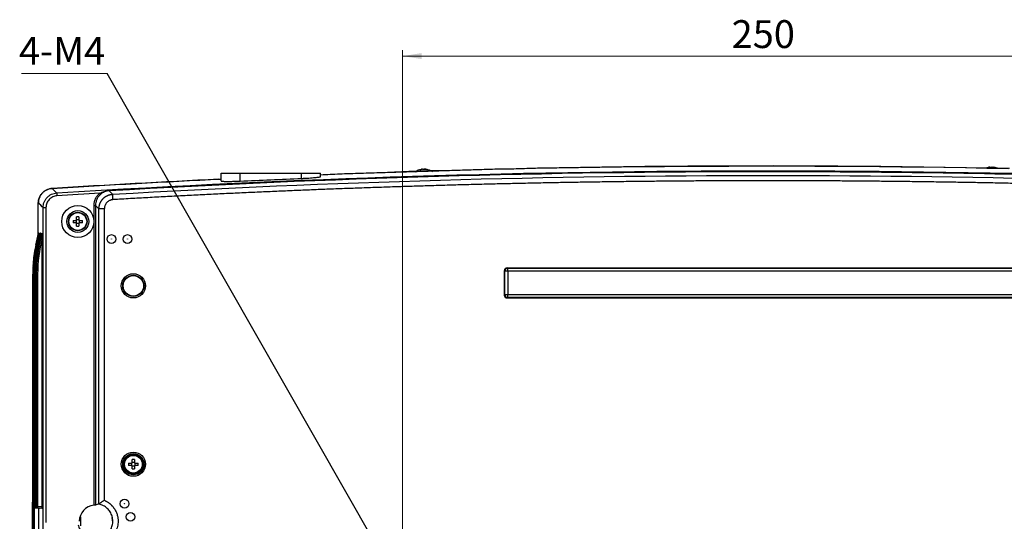
# Model space of a CAD drawing. Units: millimetres. Extents: x 12 to 808, y 36 to 544.
# Drawn here: x 554 to 722, y 341 to 426 of the extents above; entities that cross this region are included whole.
import ezdxf

# ---------------------------------------------------------------- set-up
doc = ezdxf.new("R2010")
doc.units = ezdxf.units.MM
doc.styles.add('SLDTEXTSTYLE0', font='TXT', dxfattribs={"width": 0.75, "bigfont": 'bigfont'})
doc.styles.add('SLDTEXTSTYLE2', font='TXT', dxfattribs={"width": 0.605, "bigfont": 'bigfont'})
doc.styles.get("Standard").update_dxf_attribs({"font": 'txt', "bigfont": 'bigfont'})
doc.dimstyles.new('SLDDIMSTYLE3', dxfattribs={"dimtxt": 4.7625, "dimasz": 3.302, "dimexe": 0, "dimexo": 0.0625, "dimgap": 1.190625, "dimtad": 1, "dimdec": 0, "dimlfac": 2, "dimrnd": 1e-09, "dimzin": 12, "dimdsep": 46, "dimtxsty": 'SLDTEXTSTYLE0', "dimsah": 1, "dimcen": 0.09, "dimadec": 0, "dimazin": 3, "dimtfac": 1, "dimtdec": 0, "dimtofl": 0, "dimtmove": 0, "dimatfit": 3, "dimfxl": 1, "dimfrac": 2, "dimtolj": 1, "dimtzin": 12, "dimarcsym": 0})
doc.dimstyles.new('SLDDIMSTYLE4', dxfattribs={"dimtxt": 0.18, "dimasz": 3.302, "dimexe": 0, "dimexo": 0.0625, "dimgap": 0, "dimtad": 0, "dimtih": 1, "dimtoh": 1, "dimdec": 0, "dimrnd": 1e-09, "dimzin": 0, "dimdsep": 46, "dimtxsty": 'Standard', "dimsah": 1, "dimcen": 0.09, "dimadec": 0, "dimazin": 0, "dimtfac": 3.302, "dimtdec": 0, "dimtofl": 0, "dimtmove": 0, "dimatfit": 3, "dimfxl": 1, "dimfrac": 2, "dimtolj": 1, "dimtzin": 0, "dimarcsym": 0})

# ---------------------------------------------------------------- blocks, each defined once
blk = doc.blocks.new('_D_7')
at = {"color": 7, "linetype": 'Continuous', "lineweight": 0}
for p, q in [((619.32, 230.72), (619.32, 421.25)), ((744.32, 230.72), (744.32, 421.25)), ((619.32, 420.25), (744.32, 420.25))]:
    blk.add_line(p, q, dxfattribs=at)
at = {"color": 7, "linetype": 'Continuous', "lineweight": 18}
for points in [[(619.32, 420.25), (622.62, 419.74), (622.62, 420.76)], [(744.32, 420.25), (741.02, 420.76), (741.02, 419.74)]]:
    blk.add_solid(points, dxfattribs=at)
at = {"color": 7, "linetype": 'Continuous', "lineweight": 18, "insert": (675.6, 426.39), "char_height": 4.763, "attachment_point": 1, "style": 'SLDTEXTSTYLE0'}
blk.add_mtext('250', dxfattribs=at)
blk = doc.blocks.new('SW_NOTE_0')
at = {"color": 0, "linetype": 'Continuous', "lineweight": 0}
blk.add_line((-14.69, 0), (0, 0), dxfattribs=at)
at = {"color": 0, "linetype": 'Continuous', "lineweight": 0, "insert": (-15.11, 6.26), "char_height": 4.763, "attachment_point": 1, "style": 'SLDTEXTSTYLE2'}
blk.add_mtext('4-M4', dxfattribs=at)

msp = doc.modelspace()

# ---------------------------------------------------------------- linework, layer by layer
at = {"color": 7, "linetype": 'Continuous', "lineweight": 25}
for p, q in [((622.499, 400.869), (622.349, 400.824)), ((622.354, 400.828), (622.56, 400.895)), ((622.573, 400.837), (622.354, 400.828)), ((622.547, 400.864), (622.527, 400.853)), ((622.675, 400.895), (622.56, 400.895)), ((622.6, 400.892), (622.564, 400.873)), ((622.779, 400.904), (622.573, 400.837)), ((622.675, 400.87), (622.675, 400.895)), ((623.105, 400.848), (622.968, 400.908)), ((623.124, 400.897), (623.01, 400.897)), ((623.439, 400.849), (623.105, 400.848)), ((623.303, 400.909), (623.228, 400.906)), ((623.229, 400.848), (623.228, 400.906)), ((623.303, 400.909), (623.44, 400.849)), ((623.513, 400.841), (623.337, 400.896)), ((623.551, 400.842), (623.343, 400.907)), ((719.493, 401.204), (719.656, 401.268)), ((719.793, 401.211), (719.493, 401.204)), ((719.643, 401.264), (719.592, 401.245)), ((719.746, 401.267), (719.656, 401.268)), ((719.747, 401.21), (719.746, 401.267)), ((719.774, 401.211), (719.908, 401.261)), ((719.956, 401.275), (719.793, 401.211)), ((720.101, 401.263), (720.18, 401.231)), ((720.335, 401.216), (720.149, 401.277)), ((720.6, 401.213), (720.335, 401.216)), ((721.045, 401.058), (720.409, 401.261)), ((720.413, 401.274), (720.6, 401.213)), ((588.32, 398.897), (588.32, 400.215)), ((588.32, 400.215), (591.57, 400.215)), ((591.57, 398.88), (591.57, 400.215)), ((591.57, 400.215), (602.07, 400.215)), ((602.07, 400.215), (605.32, 400.215)), ((602.07, 399.339), (602.07, 400.215)), ((605.32, 399.64), (605.32, 400.215)), ((560.224, 396.85), (560.255, 396.351)), ((567.567, 396.795), (567.726, 396.605)), ((557.07, 389.8), (557.07, 395.122)), ((557.883, 337.953), (557.883, 394.358)), ((557.883, 394.358), (558.383, 394.358)), ((558.383, 394.358), (558.383, 340.484)), ((566.591, 394.696), (566.84, 394.696)), ((566.591, 343.454), (566.591, 394.696)), ((566.84, 394.696), (566.84, 343.471)), ((567.433, 343.644), (567.433, 394.137)), ((568.354, 394.137), (568.354, 344.291)), ((563.62, 392.165), (563.62, 392.777)), ((564.02, 392.265), (563.62, 392.265)), ((564.02, 392.777), (564.02, 392.165)), ((563.008, 392.165), (563.62, 392.165)), ((563.62, 391.765), (563.008, 391.765)), ((563.52, 392.165), (563.52, 391.765)), ((563.62, 391.154), (563.62, 391.765)), ((563.62, 391.665), (564.02, 391.665)), ((564.02, 392.165), (564.631, 392.165)), ((564.02, 391.765), (564.02, 391.154)), ((564.631, 391.765), (564.02, 391.765)), ((564.12, 391.765), (564.12, 392.165)), ((557.136, 389.965), (557.117, 389.965)), ((557.283, 389.965), (557.266, 389.965)), ((557.43, 389.965), (557.413, 389.965)), ((557.577, 389.965), (557.56, 389.965)), ((557.729, 389.965), (557.707, 389.965)), ((557.741, 343.213), (557.741, 389.148)), ((637.24, 384.044), (637.32, 383.964)), ((637.24, 384.044), (726.399, 384.044)), ((637.32, 383.464), (637.32, 383.964)), ((637.32, 383.964), (726.319, 383.964)), ((556.12, 382.965), (556.12, 338.07)), ((556.13, 382.965), (556.12, 382.965)), ((556.12, 382.965), (556.12, 338.07)), ((556.12, 382.965), (556.12, 382.965)), ((556.13, 338.07), (556.13, 382.965)), ((556.269, 382.965), (556.269, 343.282)), ((556.277, 382.965), (556.269, 382.965)), ((556.269, 382.965), (556.269, 343.282)), ((556.269, 382.965), (556.269, 382.965)), ((556.277, 343.282), (556.277, 382.965)), ((556.416, 382.965), (556.416, 343.282)), ((556.424, 382.965), (556.416, 382.965)), ((556.416, 382.965), (556.416, 343.282)), ((556.416, 382.965), (556.416, 382.965)), ((556.424, 343.282), (556.424, 382.965)), ((556.563, 382.965), (556.563, 343.282)), ((556.571, 382.965), (556.563, 382.965)), ((556.563, 382.965), (556.563, 343.282)), ((556.563, 382.965), (556.563, 382.965)), ((556.571, 343.282), (556.571, 382.965)), ((556.709, 382.965), (556.709, 343.282)), ((556.71, 382.965), (556.709, 382.965)), ((556.723, 382.965), (556.71, 382.965)), ((556.71, 382.965), (556.71, 343.282)), ((556.951, 382.965), (556.723, 382.965)), ((556.723, 343.282), (556.723, 382.965)), ((556.951, 382.965), (556.951, 343.282)), ((636.821, 383.464), (636.741, 383.544)), ((636.741, 383.544), (636.741, 379.386)), ((636.821, 379.466), (636.821, 383.464)), ((637.32, 383.464), (636.821, 383.464)), ((637.32, 383.464), (637.32, 379.466)), ((726.319, 383.464), (637.32, 383.464)), ((636.741, 379.386), (636.821, 379.466)), ((636.821, 379.466), (637.32, 379.466)), ((637.32, 378.967), (637.24, 378.887)), ((637.24, 378.887), (726.399, 378.887)), ((637.32, 378.967), (637.32, 379.466)), ((637.32, 379.466), (726.319, 379.466)), ((726.319, 378.967), (637.32, 378.967)), ((572.508, 350.665), (573.12, 350.665)), ((573.12, 350.265), (572.508, 350.265)), ((573.02, 350.665), (573.02, 350.265)), ((573.12, 350.665), (573.12, 351.277)), ((573.52, 350.765), (573.12, 350.765)), ((573.12, 349.654), (573.12, 350.265)), ((573.12, 350.165), (573.52, 350.165)), ((573.52, 351.277), (573.52, 350.665)), ((573.52, 350.665), (574.131, 350.665)), ((573.52, 350.265), (573.52, 349.654)), ((574.131, 350.265), (573.52, 350.265)), ((573.62, 350.265), (573.62, 350.665)), ((556.095, 338.095), (556.095, 343.985)), ((556.269, 343.282), (556.277, 343.282)), ((556.416, 343.282), (556.424, 343.282)), ((556.497, 343.033), (557.267, 342.965)), ((556.505, 343.033), (556.497, 343.033)), ((557.282, 342.965), (556.505, 343.033)), ((556.563, 343.282), (556.571, 343.282)), ((556.644, 343.033), (557.413, 342.965)), ((556.652, 343.033), (556.644, 343.033)), ((557.428, 342.965), (556.652, 343.033)), ((556.71, 343.282), (556.723, 343.282)), ((556.951, 343.282), (556.723, 343.282)), ((556.791, 343.033), (557.56, 342.965)), ((556.799, 343.033), (556.791, 343.033)), ((557.575, 342.965), (556.799, 343.033)), ((556.938, 343.033), (557.707, 342.965)), ((556.951, 343.033), (556.938, 343.033)), ((556.951, 343.282), (557.741, 343.213)), ((557.727, 342.965), (556.951, 343.033)), ((557.148, 339.094), (557.148, 342.976)), ((557.282, 342.965), (557.267, 342.965)), ((557.428, 342.965), (557.413, 342.965)), ((557.575, 342.965), (557.56, 342.965)), ((557.727, 342.965), (557.707, 342.965)), ((564.366, 339.938), (564.366, 341.492)), ((569.724, 341.378), (569.683, 341.373)), ((569.757, 340.782), (569.797, 340.787))]:
    msp.add_line(p, q, dxfattribs=at)
at = {"color": 8, "linetype": 'Continuous', "lineweight": 25}
for p, q in [((556.269, 382.965), (556.13, 382.965)), ((556.277, 382.965), (556.416, 382.965)), ((556.563, 382.965), (556.424, 382.965)), ((556.71, 382.965), (556.571, 382.965)), ((556.095, 344.773), (556.12, 344.773)), ((556.12, 343.985), (556.095, 343.985)), ((556.269, 343.282), (556.269, 343.282)), ((556.277, 343.282), (556.416, 343.282)), ((556.358, 343.09), (556.358, 339.003)), ((556.416, 343.282), (556.416, 343.282)), ((556.563, 343.282), (556.424, 343.282)), ((556.563, 343.282), (556.563, 343.282)), ((556.709, 343.282), (556.571, 343.282)), ((556.71, 343.282), (556.709, 343.282))]:
    msp.add_line(p, q, dxfattribs=at)
at = {"color": 7, "linetype": 'Continuous', "lineweight": 25, "flags": 128}
for points in [[(559.41, 397.614), (559.671, 397.368), (559.96, 397.097), (560.075, 396.989), (560.224, 396.85)], [(569.16, 397.265), (569.161, 397.252), (569.162, 397.241), (569.162, 397.231), (569.163, 397.223), (569.163, 397.216), (569.163, 397.21), (569.164, 397.206), (569.164, 397.204)], [(569.164, 397.204), (569.166, 397.202), (569.384, 396.997), (569.619, 396.775), (569.78, 396.623)], [(557.883, 394.358), (557.735, 394.498), (557.483, 394.734), (557.231, 394.97), (557.07, 395.122)], [(567.433, 394.137), (567.146, 394.407), (566.84, 394.696)]]:
    msp.add_lwpolyline(points, dxfattribs=at)
at = {"color": 7, "linetype": 'Continuous', "lineweight": 25}
for centre, radius in [((563.82, 391.965), 2.748), ((563.82, 391.965), 1.875), ((563.82, 391.965), 1.575), ((563.82, 391.965), 1.518), ((569.57, 388.965), 0.75), ((569.57, 388.965), 0.0169), ((572.32, 388.965), 0.75), ((572.32, 388.965), 0.0169), ((573.32, 380.965), 2.067), ((573.32, 380.965), 1.818), ((573.32, 380.965), 1.75), ((573.32, 350.465), 2.067), ((573.32, 350.465), 1.818), ((573.32, 350.465), 1.75), ((573.32, 350.465), 1.575), ((573.32, 350.465), 1.518), ((571.82, 343.715), 0.75), ((571.82, 343.715), 0.0169), ((572.82, 341.465), 0.75), ((572.82, 341.465), 0.0169)]:
    msp.add_circle(centre, radius, dxfattribs=at)
for centre, radius, start, end in [((681.82, -1545.855), 1947.312, 88.785139, 92.238302), ((681.82, -1545.855), 1947.312, 92.765297, 93.603716), ((563.82, 388.061), 4.72, 87.57161, 92.42839), ((567.724, 391.965), 4.72, 177.57161, 182.42839), ((563.82, 395.87), 4.72, 267.57161, 272.42839), ((559.915, 391.965), 4.72, 357.57161, 2.42839), ((637.322, 383.463), 0.501, 90.1836, 179.8164), ((637.322, 379.467), 0.501, 180.1836, 269.8164), ((577.224, 350.465), 4.72, 177.57161, 182.42839), ((573.32, 346.561), 4.72, 87.57161, 92.42839), ((569.415, 350.465), 4.72, 357.57161, 2.42839), ((573.32, 354.37), 4.72, 267.57161, 272.42839), ((556.295, 344.773), 0.2, 179.99976, 208.73833), ((556.295, 343.985), 0.2, 151.26168, 180.00024), ((566.82, 340.715), 2.748, 94.78189, 180.26602), ((556.519, 343.282), 0.25, 180, 264.97714), ((556.519, 343.282), 0.25, 179.96531, 264.94954), ((556.527, 343.282), 0.25, 179.96531, 264.94954), ((556.666, 343.282), 0.25, 180, 264.97714), ((556.666, 343.282), 0.25, 179.96531, 264.94954), ((556.674, 343.282), 0.25, 179.96531, 264.94954), ((556.813, 343.282), 0.25, 180, 264.97714), ((556.813, 343.282), 0.25, 179.96531, 264.94954), ((556.821, 343.282), 0.25, 179.96531, 264.94954), ((556.959, 343.282), 0.25, 180, 264.97714), ((556.96, 343.282), 0.25, 179.96531, 264.94954), ((556.973, 343.282), 0.25, 179.96531, 264.94954), ((557.679, 343.157), 0.739, 170.29917, 189.70083), ((566.82, 340.715), 2.938, 1.30998, 12.94005)]:
    msp.add_arc(centre, radius, start, end, dxfattribs=at)
at = {"color": 8, "linetype": 'Continuous', "lineweight": 25}
for centre in [(556.624, 343.082), (556.771, 343.082), (556.917, 343.082)]:
    msp.add_arc(centre, 0.129, 172.80467, 202.53236, dxfattribs=at)
at = {"color": 7, "linetype": 'Continuous', "lineweight": 25}
for centre, major_axis, ratio, start_param, end_param in [((581.041, 382.965), (0, 25), 0.9968202, 1.2870022, 1.5707963), ((581.278, 382.965), (25.148, 0), 0.9941234, 2.8577985, 3.1415927), ((581.19, 382.965), (0, 25), 0.9968202, 1.2870022, 1.5707963), ((581.425, 382.965), (25.148, 0), 0.9941234, 2.8577985, 3.1415927), ((581.337, 382.965), (0, 25), 0.9968202, 1.2870022, 1.5707963), ((581.572, 382.965), (25.148, 0), 0.9941234, 2.8577985, 3.1415927), ((581.483, 382.965), (0, 25), 0.9968202, 1.2870022, 1.5707963), ((581.718, 382.965), (25.148, 0), 0.9941234, 2.8577985, 3.1415927), ((581.061, 382.966), (0, 25), 0.9986371, 1.287024, 1.3704183), ((581.63, 382.965), (0, 25), 0.9968202, 1.2870022, 1.5707963), ((581.871, 382.965), (25.148, 0), 0.9941234, 2.8577985, 3.1415927), ((581.849, 382.965), (24.898, 0), 0.9940507, 2.8890938, 3.1415927), ((581.061, 382.966), (0, 25), 0.9986371, 1.4001857, 1.512058), ((637.242, 383.543), (-0.355, 0.355), 0.9972647, 5.4991567, 7.0672139), ((637.242, 379.387), (-0.355, -0.355), 0.9972647, 5.4991567, 7.0672139), ((568.124, 340.715), (3.269, 0), 0.9168873, 1.7842441, 1.9747297), ((557.281, 343.216), (0, 0.251), 0.0526447, 3.1415589, 3.442131), ((557.428, 343.216), (0, 0.251), 0.0526447, 3.1415589, 3.442131), ((557.575, 343.216), (0, 0.251), 0.0526447, 3.1415589, 3.442131), ((557.727, 343.216), (0, 0.251), 0.0526447, 3.1415589, 4.7002085)]:
    msp.add_ellipse(centre, major_axis=major_axis, ratio=ratio, start_param=start_param, end_param=end_param, dxfattribs=at)
for points in [[(560.224, 396.85), (641.288, 401.919), (722.351, 401.919), (803.415, 396.85)], [(569.78, 396.623), (644.474, 400.929), (719.162, 400.929), (793.86, 396.623)], [(605.317, 399.961), (644.518, 401.503), (683.719, 401.859), (722.92, 401.031)], [(559.41, 397.614), (569.047, 398.22), (578.685, 398.755), (588.322, 399.218)], [(591.57, 398.88), (595.07, 399.042), (598.57, 399.195), (602.07, 399.339)], [(567.567, 396.795), (565.129, 396.651), (562.692, 396.504), (560.255, 396.351)]]:
    msp.add_open_spline(points, degree=3, dxfattribs=at)
for points, knots in [([(622.349, 400.824), (622.309, 400.813), (621.993, 400.723), (621.703, 400.561), (621.45, 400.42)], [0, 0, 0, 0, 0.1247703, 1, 1, 1, 1]), ([(622.601, 400.892), (622.585, 400.893), (622.56, 400.893), (622.561, 400.894), (622.561, 400.895)], [0, 0, 0, 0, 0.6301204, 1, 1, 1, 1]), ([(622.779, 400.904), (622.818, 400.905), (622.879, 400.906), (622.944, 400.907), (622.968, 400.908)], [0, 0, 0, 0, 0.6303627, 1, 1, 1, 1]), ([(624.482, 400.472), (624.342, 400.543), (624.033, 400.701), (623.697, 400.792), (623.513, 400.841)], [0, 0, 0, 0, 0.4516395, 1, 1, 1, 1]), ([(719.632, 401.257), (719.499, 401.224), (719.329, 401.182), (719.172, 401.104), (719.137, 401.086)], [0, 0, 0, 0, 0.7755783, 1, 1, 1, 1]), ([(719.644, 401.264), (719.639, 401.265), (719.631, 401.266), (719.65, 401.267), (719.656, 401.268)], [0, 0, 0, 0, 0.6301204, 1, 1, 1, 1]), ([(719.956, 401.275), (719.997, 401.276), (720.063, 401.277), (720.126, 401.277), (720.149, 401.277)], [0, 0, 0, 0, 0.6303627, 1, 1, 1, 1]), ([(569.16, 397.265), (606.676, 399.438), (644.252, 400.529), (691.222, 400.529), (700.617, 400.46), (719.402, 400.188), (747.572, 399.575), (775.721, 398.352), (794.479, 397.265)], [0, 0, 0, 0, 0.5, 0.5, 0.625, 0.625, 0.75, 1, 1, 1, 1]), ([(794.476, 397.204), (775.719, 398.291), (756.953, 399.107), (728.79, 399.923), (719.4, 400.127), (700.616, 400.4), (691.222, 400.468), (644.253, 400.468), (606.678, 399.378), (569.164, 397.204)], [0, 0, 0, 0, 0.25, 0.25, 0.375, 0.375, 0.5, 0.5, 1, 1, 1, 1]), ([(587.872, 399.189), (587.951, 399.185), (588.034, 399.181), (588.309, 399.189), (588.32, 399.189)], [0, 0, 0, 0, 0.96033, 1, 1, 1, 1]), ([(602.07, 399.339), (602.285, 399.348), (602.496, 399.357), (602.807, 399.373), (602.91, 399.379), (603.114, 399.39), (603.216, 399.396), (603.511, 399.415), (603.697, 399.427), (604.05, 399.454), (604.217, 399.468), (604.517, 399.495), (604.652, 399.509), (604.83, 399.53), (604.885, 399.537), (604.985, 399.551), (605.031, 399.558), (605.152, 399.578), (605.215, 399.591), (605.299, 399.617), (605.32, 399.628), (605.32, 399.64)], [0, 0, 0, 0, 0.125, 0.125, 0.1875, 0.1875, 0.25, 0.25, 0.375, 0.375, 0.5, 0.5, 0.625, 0.625, 0.6875, 0.6875, 0.75, 0.75, 0.875, 0.875, 1, 1, 1, 1]), ([(557.07, 395.122), (557.07, 395.28), (557.085, 395.436), (557.143, 395.743), (557.187, 395.895), (557.303, 396.188), (557.374, 396.327), (557.541, 396.591), (557.638, 396.717), (557.853, 396.945), (557.97, 397.048), (558.223, 397.233), (558.36, 397.314), (558.643, 397.447), (558.79, 397.5), (559.095, 397.579), (559.252, 397.604), (559.41, 397.614)], [0, 0, 0, 0, 0.125, 0.125, 0.25, 0.25, 0.375, 0.375, 0.5, 0.5, 0.625, 0.625, 0.75, 0.75, 0.875, 0.875, 1, 1, 1, 1]), ([(559.421, 397.606), (559.263, 397.596), (559.108, 397.571), (558.806, 397.494), (558.656, 397.44), (558.371, 397.306), (558.237, 397.226), (557.983, 397.043), (557.864, 396.937), (557.649, 396.709), (557.553, 396.585), (557.385, 396.32), (557.312, 396.178), (557.197, 395.888), (557.153, 395.738), (557.094, 395.428), (557.078, 395.27), (557.078, 395.111)], [0, 0, 0, 0, 0.125, 0.125, 0.25, 0.25, 0.375, 0.375, 0.5, 0.5, 0.625, 0.625, 0.75, 0.75, 0.875, 0.875, 1, 1, 1, 1]), ([(793.807, 395.703), (792.811, 395.76), (790.82, 395.874), (787.834, 396.039), (784.848, 396.2), (781.861, 396.356), (778.875, 396.507), (775.889, 396.654), (772.902, 396.796), (769.916, 396.934), (766.93, 397.067), (763.943, 397.196), (760.957, 397.32), (757.97, 397.439), (754.984, 397.554), (751.998, 397.664), (749.011, 397.769), (746.025, 397.87), (743.039, 397.967), (740.052, 398.059), (737.066, 398.146), (734.08, 398.228), (731.093, 398.307), (728.107, 398.38), (725.121, 398.449), (722.134, 398.513), (719.148, 398.573), (716.162, 398.628), (713.175, 398.678), (710.189, 398.724), (707.203, 398.766), (704.216, 398.802), (701.23, 398.834), (698.244, 398.862), (695.257, 398.885), (692.271, 398.903), (689.285, 398.917), (686.298, 398.926), (683.312, 398.931), (680.326, 398.931), (677.339, 398.926), (674.353, 398.917), (671.367, 398.903), (668.38, 398.885), (665.394, 398.862), (662.408, 398.834), (659.422, 398.802), (656.435, 398.766), (653.449, 398.724), (650.463, 398.678), (647.476, 398.628), (644.49, 398.573), (641.504, 398.513), (638.517, 398.449), (635.531, 398.38), (632.545, 398.307), (629.558, 398.228), (626.572, 398.146), (623.586, 398.059), (620.6, 397.967), (617.613, 397.87), (614.627, 397.769), (611.641, 397.664), (608.654, 397.554), (605.668, 397.439), (602.682, 397.32), (599.696, 397.196), (596.709, 397.067), (593.723, 396.934), (590.737, 396.796), (587.75, 396.654), (584.764, 396.507), (581.778, 396.356), (578.792, 396.2), (575.805, 396.039), (572.819, 395.874), (570.828, 395.76), (569.833, 395.703)], [0, 0, 0, 0, 0.0133477, 0.0266942, 0.0400396, 0.053384, 0.0667272, 0.0800695, 0.0934107, 0.106751, 0.1200903, 0.1334288, 0.1467664, 0.1601031, 0.173439, 0.1867742, 0.2001086, 0.2134423, 0.2267753, 0.2401076, 0.2534394, 0.2667705, 0.2801011, 0.2934312, 0.3067608, 0.3200899, 0.3334186, 0.3467469, 0.3600748, 0.3734024, 0.3867297, 0.4000567, 0.4133834, 0.42671, 0.4400364, 0.4533626, 0.4666887, 0.4800148, 0.4933407, 0.5066667, 0.5199927, 0.5333187, 0.5466448, 0.559971, 0.5732973, 0.5866238, 0.5999505, 0.6132774, 0.6266046, 0.6399321, 0.6532599, 0.666588, 0.6799166, 0.6932456, 0.706575, 0.7199049, 0.7332353, 0.7465663, 0.7598978, 0.7732299, 0.7865627, 0.7998962, 0.8132304, 0.8265653, 0.8399009, 0.8532374, 0.8665747, 0.8799128, 0.8932518, 0.9065918, 0.9199327, 0.9332746, 0.9466175, 0.9599615, 0.9733065, 0.9866527, 1, 1, 1, 1]), ([(588.32, 398.897), (588.32, 398.886), (588.341, 398.876), (588.403, 398.862), (588.428, 398.858), (588.49, 398.85), (588.526, 398.847), (588.648, 398.837), (588.748, 398.832), (588.984, 398.825), (589.121, 398.822), (589.42, 398.821), (589.584, 398.822), (589.85, 398.825), (589.943, 398.826), (590.13, 398.83), (590.226, 398.832), (590.519, 398.84), (590.723, 398.846), (591.143, 398.861), (591.355, 398.87), (591.57, 398.88)], [0, 0, 0, 0, 0.125, 0.125, 0.1875, 0.1875, 0.25, 0.25, 0.375, 0.375, 0.5, 0.5, 0.625, 0.625, 0.6875, 0.6875, 0.75, 0.75, 0.875, 0.875, 1, 1, 1, 1]), ([(557.883, 394.358), (557.884, 394.516), (557.899, 394.674), (557.958, 394.984), (558.002, 395.133), (558.117, 395.424), (558.19, 395.566), (558.358, 395.83), (558.454, 395.954), (558.668, 396.182), (558.788, 396.287), (559.041, 396.471), (559.175, 396.55), (559.46, 396.684), (559.609, 396.737), (559.912, 396.815), (560.066, 396.84), (560.224, 396.85)], [0, 0, 0, 0, 0.125, 0.125, 0.25, 0.25, 0.375, 0.375, 0.5, 0.5, 0.625, 0.625, 0.75, 0.75, 0.875, 0.875, 1, 1, 1, 1]), ([(560.255, 396.351), (560.129, 396.343), (560.005, 396.324), (559.763, 396.262), (559.644, 396.219), (559.416, 396.112), (559.309, 396.048), (559.106, 395.902), (559.01, 395.817), (558.839, 395.635), (558.762, 395.536), (558.627, 395.324), (558.569, 395.211), (558.477, 394.978), (558.442, 394.859), (558.395, 394.611), (558.383, 394.485), (558.383, 394.358)], [0, 0, 0, 0, 0.125, 0.125, 0.25, 0.25, 0.375, 0.375, 0.5, 0.5, 0.625, 0.625, 0.75, 0.75, 0.875, 0.875, 1, 1, 1, 1]), ([(566.591, 394.696), (566.591, 394.897), (566.613, 395.097), (566.699, 395.487), (566.763, 395.675), (566.93, 396.035), (567.035, 396.208), (567.276, 396.522), (567.413, 396.666), (567.567, 396.795)], [0, 0, 0, 0, 0.25, 0.25, 0.5, 0.5, 0.75, 0.75, 1, 1, 1, 1]), ([(567.726, 396.605), (567.587, 396.487), (567.462, 396.357), (567.243, 396.071), (567.148, 395.913), (566.996, 395.586), (566.938, 395.416), (566.859, 395.06), (566.84, 394.879), (566.84, 394.696)], [0, 0, 0, 0, 0.25, 0.25, 0.5, 0.5, 0.75, 0.75, 1, 1, 1, 1]), ([(567.433, 394.137), (567.433, 394.173), (567.434, 394.245), (567.441, 394.352), (567.453, 394.459), (567.47, 394.566), (567.49, 394.671), (567.516, 394.776), (567.546, 394.88), (567.58, 394.982), (567.619, 395.082), (567.662, 395.181), (567.709, 395.277), (567.761, 395.372), (567.816, 395.464), (567.875, 395.554), (567.938, 395.641), (568.005, 395.725), (568.076, 395.807), (568.15, 395.885), (568.227, 395.96), (568.307, 396.032), (568.39, 396.1), (568.477, 396.164), (568.566, 396.225), (568.657, 396.281), (568.751, 396.334), (568.847, 396.383), (568.945, 396.427), (569.045, 396.467), (569.146, 396.503), (569.249, 396.535), (569.354, 396.562), (569.459, 396.584), (569.565, 396.602), (569.672, 396.615), (569.744, 396.621), (569.78, 396.623)], [0, 0, 0, 0, 0.0286106, 0.0572142, 0.0858114, 0.1144025, 0.1429879, 0.1715681, 0.2001435, 0.2287144, 0.2572814, 0.2858448, 0.3144051, 0.3429626, 0.3715179, 0.4000712, 0.4286231, 0.457174, 0.4857242, 0.5142742, 0.5428245, 0.5713753, 0.5999273, 0.6284807, 0.657036, 0.6855936, 0.7141539, 0.7427174, 0.7712845, 0.7998556, 0.828431, 0.8570113, 0.8855969, 0.9141881, 0.9427854, 0.9713893, 1, 1, 1, 1]), ([(567.567, 396.795), (567.689, 396.865), (567.815, 396.927), (568.071, 397.035), (568.203, 397.082), (568.469, 397.161), (568.604, 397.192), (568.879, 397.24), (569.019, 397.257), (569.16, 397.265)], [0, 0, 0, 0, 0.25, 0.25, 0.5, 0.5, 0.75, 0.75, 1, 1, 1, 1]), ([(569.164, 397.204), (569.029, 397.196), (568.895, 397.176), (568.639, 397.114), (568.516, 397.072), (568.277, 396.97), (568.16, 396.909), (567.937, 396.77), (567.83, 396.692), (567.726, 396.605)], [0, 0, 0, 0, 0.25, 0.25, 0.5, 0.5, 0.75, 0.75, 1, 1, 1, 1]), ([(569.833, 395.703), (569.805, 395.7), (569.749, 395.695), (569.665, 395.681), (569.583, 395.663), (569.502, 395.641), (569.422, 395.615), (569.343, 395.584), (569.201, 395.52), (569.007, 395.405), (568.786, 395.211), (568.604, 394.979), (568.491, 394.759), (568.424, 394.573), (568.386, 394.43), (568.362, 394.284), (568.357, 394.186), (568.354, 394.137)], [0, 0, 0, 0, 0.0359052, 0.0716276, 0.107266, 0.1429202, 0.1786898, 0.2146733, 0.2509676, 0.375907, 0.4998674, 0.6237089, 0.7490642, 0.8123952, 0.8749741, 0.9373305, 1, 1, 1, 1]), ([(569.833, 395.703), (569.827, 395.807), (569.82, 395.918), (569.808, 396.134), (569.802, 396.239), (569.792, 396.415), (569.788, 396.487), (569.782, 396.586), (569.78, 396.614), (569.78, 396.623)], [0, 0, 0, 0, 0.25, 0.25, 0.5, 0.5, 0.75, 0.75, 1, 1, 1, 1]), ([(568.354, 394.137), (568.25, 394.137), (568.139, 394.137), (567.922, 394.137), (567.818, 394.137), (567.641, 394.137), (567.569, 394.137), (567.469, 394.137), (567.442, 394.137), (567.433, 394.137)], [0, 0, 0, 0, 0.25, 0.25, 0.5, 0.5, 0.75, 0.75, 1, 1, 1, 1]), ([(557.136, 389.965), (557.137, 389.964), (557.138, 389.962), (557.139, 389.943), (557.142, 389.889), (557.146, 389.699), (557.147, 389.514), (557.147, 389.376)], [0, 0, 0, 0, 0.0410941, 0.0818923, 0.1586651, 0.3701826, 1, 1, 1, 1]), ([(557.283, 389.965), (557.284, 389.964), (557.285, 389.962), (557.286, 389.943), (557.289, 389.889), (557.293, 389.699), (557.293, 389.514), (557.294, 389.376)], [0, 0, 0, 0, 0.0410941, 0.0818923, 0.1586651, 0.3701826, 1, 1, 1, 1]), ([(557.43, 389.965), (557.43, 389.964), (557.431, 389.962), (557.433, 389.943), (557.435, 389.889), (557.439, 389.699), (557.44, 389.514), (557.441, 389.376)], [0, 0, 0, 0, 0.0410941, 0.0818923, 0.1586651, 0.3701826, 1, 1, 1, 1]), ([(557.577, 389.965), (557.577, 389.964), (557.578, 389.962), (557.58, 389.943), (557.582, 389.889), (557.586, 389.699), (557.587, 389.514), (557.587, 389.376)], [0, 0, 0, 0, 0.0410941, 0.0818923, 0.1586651, 0.3701826, 1, 1, 1, 1]), ([(557.729, 389.965), (557.73, 389.965), (557.731, 389.957), (557.733, 389.934), (557.733, 389.919), (557.735, 389.873), (557.736, 389.839), (557.738, 389.734), (557.738, 389.661), (557.74, 389.444), (557.741, 389.296), (557.741, 389.148)], [0, 0, 0, 0, 0.0625, 0.0625, 0.125, 0.125, 0.25, 0.25, 0.5, 0.5, 1, 1, 1, 1]), ([(568.354, 344.291), (568.399, 344.271), (568.49, 344.231), (568.622, 344.165), (568.75, 344.095), (568.876, 344.021), (568.998, 343.942), (569.116, 343.859), (569.232, 343.772), (569.344, 343.68), (569.452, 343.583), (569.557, 343.483), (569.659, 343.377), (569.758, 343.268), (569.956, 343.03), (570.223, 342.64), (570.49, 342.063), (570.685, 341.35), (570.747, 340.499), (570.574, 339.559), (570.187, 338.683), (569.593, 337.933), (568.841, 337.341), (567.965, 336.958), (567.023, 336.787), (566.069, 336.86), (565.157, 337.15), (564.539, 337.542), (564.163, 337.868), (563.97, 338.059), (563.793, 338.263), (563.63, 338.478), (563.484, 338.704), (563.351, 338.942), (563.277, 339.109), (563.239, 339.192)], [0, 0, 0, 0, 0.009785, 0.0194944, 0.0291416, 0.0387398, 0.048303, 0.0578448, 0.0673792, 0.0769202, 0.0864818, 0.0960777, 0.1057216, 0.1154272, 0.1252075, 0.1670741, 0.20839, 0.250286, 0.3127216, 0.3751906, 0.4376263, 0.5000953, 0.5625309, 0.6249999, 0.6874355, 0.7499045, 0.8123401, 0.8748091, 0.8929025, 0.9107794, 0.9285268, 0.9462336, 0.9639893, 0.9818825, 1, 1, 1, 1]), ([(563.892, 340.099), (563.947, 339.837), (564.038, 339.582), (564.283, 339.106), (564.438, 338.884), (564.802, 338.49), (565.01, 338.318), (565.465, 338.034), (565.711, 337.923), (566.225, 337.771), (566.492, 337.729), (567.028, 337.719), (567.297, 337.749), (567.816, 337.881), (568.067, 337.983), (568.533, 338.248), (568.748, 338.412), (569.126, 338.791), (569.29, 339.006), (569.554, 339.473), (569.655, 339.724), (569.786, 340.243), (569.817, 340.512), (569.805, 341.048), (569.763, 341.315), (569.61, 341.828), (569.498, 342.075), (569.214, 342.529), (569.041, 342.737), (568.646, 343.1), (568.425, 343.254), (567.948, 343.499), (567.693, 343.589), (567.431, 343.644)], [0, 0, 0, 0, 0.0625, 0.0625, 0.125, 0.125, 0.1875, 0.1875, 0.25, 0.25, 0.3125, 0.3125, 0.375, 0.375, 0.4375, 0.4375, 0.5, 0.5, 0.5625, 0.5625, 0.625, 0.625, 0.6875, 0.6875, 0.75, 0.75, 0.8125, 0.8125, 0.875, 0.875, 0.9375, 0.9375, 1, 1, 1, 1]), ([(566.84, 343.471), (566.834, 343.469), (566.805, 343.467), (566.714, 343.462), (566.653, 343.459), (566.591, 343.454)], [0, 0, 0, 0, 0.5, 0.5, 1, 1, 1, 1]), ([(568.354, 344.291), (568.341, 344.283), (568.299, 344.258), (568.213, 344.207), (568.087, 344.124), (567.926, 344.008), (567.777, 343.897), (567.659, 343.81), (567.58, 343.749), (567.52, 343.703), (567.476, 343.672), (567.446, 343.652), (567.437, 343.647), (567.433, 343.645)], [0, 0, 0, 0, 0.0308561, 0.0953923, 0.1947039, 0.329842, 0.5006379, 0.6025189, 0.6968521, 0.7835837, 0.8627983, 0.9347694, 1, 1, 1, 1])]:
    msp.add_open_spline(points, degree=3, knots=knots, dxfattribs=at)

# ---------------------------------------------------------------- block references
at = {"color": 8, "linetype": 'Continuous', "lineweight": 0}
msp.add_blockref('SW_NOTE_0', (568.863, 417.274), dxfattribs=at)

# ---------------------------------------------------------------- dimensions: what is measured, and where the dimension line sits
at = {"color": 7, "linetype": 'Continuous', "lineweight": 18}
dim = msp.add_linear_dim(base=(744.32, 420.249), p1=(619.32, 229.715), p2=(744.32, 229.715), dimstyle='SLDDIMSTYLE3', dxfattribs=at)
dim.commit()
dim.dimension.update_dxf_attribs({"geometry": '_D_7', "text_midpoint": (680.878, 420.249), "dimtype": 160})

# ---------------------------------------------------------------- leaders
at = {"color": 8, "linetype": 'Continuous', "lineweight": 0}
msp.add_leader([(618.289, 330.644), (568.863, 417.274)], dimstyle='SLDDIMSTYLE4', dxfattribs=at)

doc.saveas('drawing.dxf')
